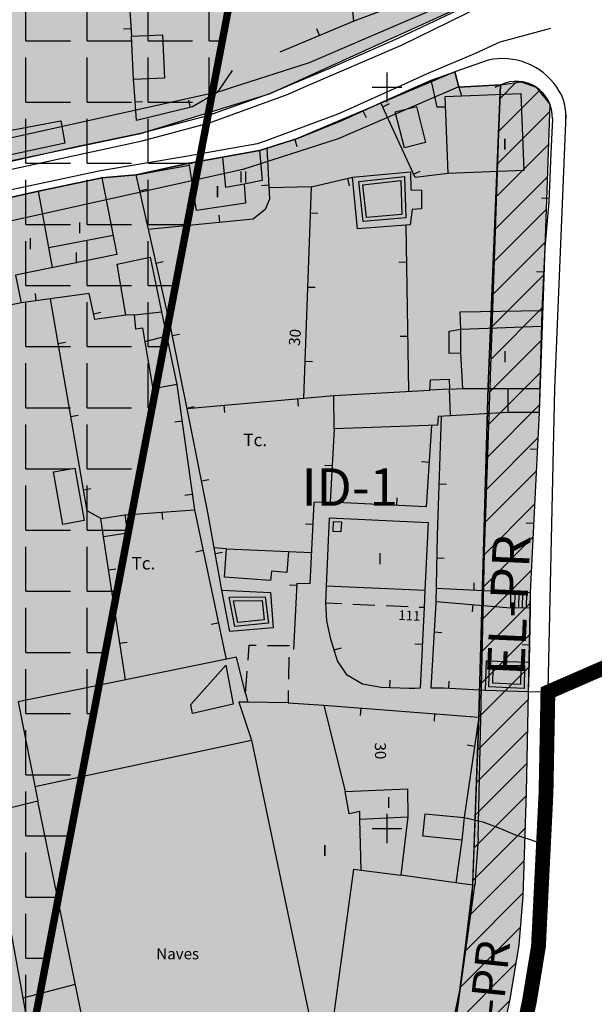
# Model space of a CAD drawing. Units: metres. Extents: x 364996 to 365681, y 4312710 to 4313889.
# Drawn here: x 365350 to 365428, y 4313176 to 4313309 of the extents above; entities that cross this region are included whole.
import ezdxf

# ---------------------------------------------------------------- set-up
doc = ezdxf.new("R2010")
doc.units = ezdxf.units.M
doc.header["$LTSCALE"] = 7.5
doc.header["$MEASUREMENT"] = 0
doc.linetypes.add('0', pattern=[0])
for name, color, linetype in [('1001', 7, 'CONTINUOUS'), ('1008', 7, 'CONTINUOUS'), ('3001', 7, 'CONTINUOUS'), ('3005', 7, 'CONTINUOUS'), ('3008', 7, 'CONTINUOUS'), ('3009', 7, 'CONTINUOUS'), ('3014', 7, 'CONTINUOUS'), ('3019', 7, 'CONTINUOUS'), ('3041', 7, 'CONTINUOUS'), ('3063', 7, 'CONTINUOUS'), ('3065', 7, 'CONTINUOUS'), ('3100', 7, 'CONTINUOUS'), ('3522', 7, 'CONTINUOUS'), ('4001', 7, 'CONTINUOUS'), ('4015', 7, 'CONTINUOUS'), ('5010', 7, 'CONTINUOUS'), ('63', 7, 'CONTINUOUS'), ('7015', 7, 'CONTINUOUS'), ('7017', 7, 'CONTINUOUS'), ('ALINEACION', 14, 'CONTINUOUS'), ('CALIFICACION', 3, 'CONTINUOUS'), ('CASCO', 7, 'CONTINUOUS'), ('TEXTO CALIFICACION', 7, 'CONTINUOUS'), ('TRAMA-ID-A', 140, 'CONTINUOUS'), ('TRAMA-ZIP', 5, 'CONTINUOUS'), ('TRAMAVERDEPRIVAT', 60, 'CONTINUOUS')]:
    doc.layers.add(name, color=color, linetype=linetype)
doc.layers.add('TRAMA-INUNDACION', color=5, linetype='CONTINUOUS', lineweight=0)
doc.styles.add('CARATULA', font='ARIAL.TTF')
doc.styles.get("Standard").update_dxf_attribs({"font": 'romans.shx'})
doc.styles.add('Style-Arial estrecha', font='romans.shx', dxfattribs={"bigfont": 'Arial estrechabig.shx'})

msp = doc.modelspace()

# ---------------------------------------------------------------- hatches: boundary and pattern name
at = {"layer": 'TRAMA-ID-A'}
for points in [[(365267.31, 4313429.22), (365275.58, 4313300.18), (365290.6, 4313286.86), (365296.15, 4313279.86), (365331.9, 4313286.47), (365366.71, 4313293.75), (365384.14, 4313299.11), (365419.18, 4313315.09), (365419.87, 4313396.72), (365358.77, 4313409.46), (365306.22, 4313421.08), (365280.52, 4313426.54), (365269.15, 4313429.04)], [(365415.34, 4313300.32), (365409.71, 4313300), (365409.15, 4313302.06), (365387.78, 4313293.03), (365382.76, 4313291.46), (365373.29, 4313289.77), (365366.11, 4313288.19), (365361.51, 4313287.78), (365352.95, 4313285.97), (365339.68, 4313283), (365335.26, 4313281.72), (365301.27, 4313275.04), (365296.01, 4313273.2), (365293.47, 4313270.24), (365286.55, 4313259.18), (365287.52, 4313254.21), (365293.11, 4313232.84), (365297.59, 4313220.27), (365300.61, 4313210.28), (365302.89, 4313205.22), (365306.07, 4313193.28), (365308.19, 4313184.35), (365308.85, 4313178.57), (365308.91, 4313170.3), (365286.42, 4313069.09), (365281.18, 4313050.25), (365277.59, 4313036.81), (365274.12, 4313024.97), (365343.88, 4313005.24), (365353.72, 4313001.89), (365358.99, 4313029.51), (365364.97, 4313054.14), (365373.2, 4313081.7), (365401.38, 4313149.72), (365408.14, 4313170.16), (365409.83, 4313178.21), (365411.52, 4313191.42), (365412.4, 4313215.04), (365413.63, 4313259.58), (365415.32, 4313300.31)]]:
    msp.add_hatch(color=256, dxfattribs=at).paths.add_polyline_path(points)
at = {"layer": 'TRAMA-ZIP', "ltscale": 200}
h = msp.add_hatch(dxfattribs=at)
h.set_pattern_fill('ANGLE', color=256, scale=30, style=0)
h.set_pattern_definition([(0, (0, 0), (0, 8.25), [6, -2.25]), (90, (0, 0), (-8.25, 5e-16), [6, -2.25])])
h.paths.add_polyline_path([(365309.15, 4313420.31), (365267.31, 4313429.22), (365269.86, 4313391.66), (365272.46, 4313355.08), (365275.58, 4313300.18), (365294.17, 4313283.77), (365287.52, 4313254.21), (365291.28, 4313239.23), (365293.85, 4313230.31), (365297.59, 4313220.27), (365300.61, 4313210.28), (365302.89, 4313205.22), (365307.03, 4313189.69), (365308.19, 4313184.35), (365308.74, 4313179.56), (365309, 4313177.24), (365308.91, 4313170.3), (365308.25, 4313165.62), (365305.45, 4313150.65), (365297.19, 4313115.79), (365293.35, 4313100.78), (365290.07, 4313086.09), (365286.81, 4313070.5), (365281.18, 4313050.25), (365277.59, 4313036.81), (365274.12, 4313024.97), (365287.01, 4313021.39), (365341.15, 4313115.02), (365380.58, 4313321.01)])
at = {"layer": 'TRAMAVERDEPRIVAT'}
h = msp.add_hatch(dxfattribs=at)
h.set_pattern_fill('_U', color=1, scale=3, angle=45, style=0, pattern_type=0)
h.set_pattern_definition([(45, (0, 0), (-2.1213203436, 2.1213203436), [])])
h.paths.add_polyline_path([(365359.59, 4312999.35), (365353.72, 4313001.89), (365354.26, 4313005.96), (365358.99, 4313029.51), (365364.97, 4313054.14), (365368.77, 4313068.59), (365373.2, 4313081.7), (365401.38, 4313149.72), (365408.14, 4313170.16), (365409.83, 4313178.21), (365411.52, 4313191.42), (365412.4, 4313215.04), (365415.32, 4313300.31), (365418.1, 4313300.73), (365420.14, 4313299.99), (365421.96, 4313297.73), (365421.32, 4313278.37), (365420.55, 4313256.11), (365419.33, 4313231.86), (365419.05, 4313218.44), (365418.79, 4313204.87), (365418.48, 4313195.04), (365418.34, 4313190.86), (365417.78, 4313184.32), (365416.56, 4313176.97), (365414.72, 4313168.22), (365411.76, 4313158.14), (365407.75, 4313147.12), (365379.56, 4313079.07), (365375.28, 4313066.45), (365371.57, 4313052.31), (365365.65, 4313027.89), (365360.99, 4313004.73)])
msp.add_hatch(color=256, dxfattribs=at).paths.add_polyline_path([(365359.59, 4312999.35), (365353.72, 4313001.89), (365354.26, 4313005.96), (365358.99, 4313029.51), (365364.97, 4313054.14), (365368.77, 4313068.59), (365373.2, 4313081.7), (365401.38, 4313149.72), (365408.14, 4313170.16), (365409.83, 4313178.21), (365411.52, 4313191.42), (365412.4, 4313215.04), (365415.32, 4313300.31), (365418.1, 4313300.73), (365420.14, 4313299.99), (365421.96, 4313297.73), (365421.32, 4313278.37), (365420.55, 4313256.11), (365419.33, 4313231.86), (365419.05, 4313218.44), (365418.79, 4313204.87), (365418.48, 4313195.04), (365418.34, 4313190.86), (365417.78, 4313184.32), (365416.56, 4313176.97), (365414.72, 4313168.22), (365411.76, 4313158.14), (365407.75, 4313147.12), (365379.56, 4313079.07), (365375.28, 4313066.45), (365371.57, 4313052.31), (365365.65, 4313027.89), (365360.99, 4313004.73)])

# ---------------------------------------------------------------- linework, layer by layer
at = {"layer": '1001'}
msp.add_line((365415.34, 4313300.32, 33.27), (365414.6, 4313300, 26.1), dxfattribs=at)
msp.add_line((365415.34, 4313300.32, 33.27), (365414.6, 4313300, 26.1), dxfattribs=at)
for points, elevation in [([(365388.78, 4313300), (365401.97, 4313305.69), (365425.77, 4313317.37)], 25.48), ([(365379.14, 4313300), (365389.55, 4313303.34), (365419.75, 4313316.38)], 33.68), ([(365401.39, 4313300), (365405.56, 4313301.89), (365411.87, 4313304.56), (365415.26, 4313306.12), (365419.93, 4313307.4)], 26.1), ([(365419.93, 4313307.4), (365421.44, 4313307.77)], 26.1), ([(365421.44, 4313307.77), (365422.12, 4313307.95)], 26.1), ([(365413.63, 4313303.67), (365409.15, 4313302.06)], 26.1), ([(365280.94, 4313269.72), (365290.5, 4313280.97), (365346.06, 4313292.51), (365377.64, 4313299.52), (365379.14, 4313300)], 33.68), ([(365283.35, 4313265.25), (365286.16, 4313266.78), (365289.48, 4313273.36), (365291.07, 4313275.47), (365295.01, 4313278.46), (365296.39, 4313278.89), (365320.86, 4313283.15), (365347.85, 4313288.63), (365366.95, 4313292.78), (365376.05, 4313295.21), (365386.63, 4313299.07), (365388.78, 4313300)], 25.48), ([(365285.7, 4313259.71), (365292.66, 4313270.83), (365295.43, 4313274.06), (365301, 4313276.01), (365317.25, 4313279.34), (365327, 4313281.3), (365335.03, 4313282.7), (365339.38, 4313283.96), (365340.91, 4313284.46), (365347.53, 4313285.85), (365361.32, 4313288.76), (365373.12, 4313290.76), (365377.63, 4313291.55), (365382.52, 4313292.43), (365383.45, 4313292.72), (365393.41, 4313296.4), (365401.39, 4313300)], 26.1), ([(365409.56, 4313300), (365393.42, 4313293.03), (365380.52, 4313288.89), (365348.35, 4313281.75), (365309.37, 4313273.78), (365297.09, 4313271.14), (365285.89, 4313255.37)], 26.1), ([(365412.32, 4313198.67), (365413.63, 4313259.58), (365415.32, 4313300.31)], 32.33), ([(365421.32, 4313198.48), (365422.63, 4313259.3), (365424.16, 4313296.27)], 32.33), ([(365419.05, 4313218.44), (365418.79, 4313204.87), (365418.48, 4313195.04), (365418.34, 4313190.86), (365417.78, 4313184.32), (365416.56, 4313176.97), (365414.72, 4313168.22), (365411.76, 4313158.14), (365407.75, 4313147.12), (365379.56, 4313079.07), (365375.28, 4313066.45), (365371.57, 4313052.31), (365365.65, 4313027.89), (365360.99, 4313004.73), (365358.81, 4312992.3), (365356.94, 4312979.29), (365355.45, 4312965.49)], 26.1), ([(365412.32, 4313198.67), (365411.83, 4313192.29)], 26.1), ([(365421.23, 4313197.8), (365421.14, 4313194.97), (365421.01, 4313190.73), (365420.44, 4313184.06), (365419.2, 4313176.59), (365417.33, 4313167.72), (365414.33, 4313157.5), (365410.28, 4313146.38), (365382.1, 4313078.35), (365377.87, 4313065.86), (365374.18, 4313051.81), (365368.27, 4313027.45), (365363.63, 4313004.35), (365361.46, 4312991.97), (365359.6, 4312979.03), (365356.94, 4312954.45), (365353.12, 4312905.85)], 26.1)]:
    msp.add_lwpolyline(points, dxfattribs=dict(at, elevation=elevation))
at = {"layer": '1001', "linetype": '0'}
for points in [[(365425.73, 4313501.29, 34.49), (365426.04, 4313491.76, 34.4), (365426.32, 4313482.02, 34.24), (365426.57, 4313470.42, 34.16), (365426.9, 4313458.92, 34.1), (365427.16, 4313446.08, 34.04), (365427.43, 4313432.32, 33.92), (365427.86, 4313420.98, 33.86), (365428.16, 4313410.69, 33.73), (365427.87, 4313394.66, 33.61), (365426.51, 4313359.1, 33.3), (365425.33, 4313318.27, 33.03), (365422.63, 4313316.67, 33.02), (365417.36, 4313314.25, 32.79), (365411.75, 4313311.43, 32.23), (365401.55, 4313306.6, 31.3), (365392.23, 4313302.51, 30.44), (365386.26, 4313300, 29.98)], [(365386.26, 4313300, 29.98), (365384.14, 4313299.11, 29.82), (365375.75, 4313296.16, 28.99), (365366.71, 4313293.75, 28.23), (365357.87, 4313291.91, 27.84), (365347.64, 4313289.61, 27.26)]]:
    msp.add_polyline3d(points, dxfattribs=at)
at = {"layer": '1001'}
for centre, radius, start, end in [((365415.56, 4313294.92, 26.1), 8.95, 34.5539, 102.4021), ((365417.45, 4313295.93, 33.27), 4.87, 56.6363, 115.6233), ((365417.45, 4313295.93, 33.27), 4.87, 357.9051, 115.6233), ((365417.46, 4313296.13, 32.33), 6.7, 354.085, 35.2744)]:
    msp.add_arc(centre, radius, start, end, dxfattribs=at)
at = {"layer": '1008', "linetype": '0'}
msp.add_polyline3d([(365365.92, 4313269.28, 30.95), (365364.73, 4313269.23, 30.95), (365363.58, 4313276.14, 30.97), (365368.01, 4313277.09, 30.97), (365369.57, 4313269.72, 31.08)], dxfattribs=at)
at = {"layer": '3001', "linetype": '0'}
for points in [[(365406.53, 4313334.94, 44.91), (365406.88, 4313313.18, 43.25), (365395.51, 4313308.92, 44.52), (365392.93, 4313334.55, 44.94)], [(365365.77, 4313301.05, 31.59), (365365.5, 4313306.9, 31.59), (365369.68, 4313307.09, 31.59), (365369.94, 4313301.24, 31.59)], [(365408.26, 4313288.38, 35.94), (365407.86, 4313298.77, 35.94), (365418.08, 4313299.16, 35.94), (365418.47, 4313288.77, 35.94)], [(365403.98, 4313297.41, 33.09), (365405.2, 4313292.53, 32.84), (365402.34, 4313291.81, 32.75), (365401.11, 4313296.69, 32.75)], [(365373.29, 4313289.77, 32.53), (365382.76, 4313291.46, 34.46), (365383.12, 4313287.43, 34.37), (365380.73, 4313286.92, 33.38), (365380.89, 4313284.34, 32.98), (365374.27, 4313283.36, 32.63)], [(365341.17, 4313283.49, 31.2), (365361.51, 4313287.78, 31.1), (365363.53, 4313277.45, 31.09), (365349.82, 4313274.64, 31.09), (365350.61, 4313270.92, 31.09), (365347.61, 4313270.27, 31.04), (365347.75, 4313269.14, 31.01), (365346.53, 4313268.92, 27.75), (365347.16, 4313263.06, 27.75), (365342.7, 4313262.44, 27.75), (365341.96, 4313268.22, 27.84), (365343.2, 4313268.49, 30.94), (365341.81, 4313274.71, 30.94), (365342.83, 4313275.1, 30.94)], [(365357.86, 4313248.63, 30.54), (365359.13, 4313241.53, 30.54), (365356.23, 4313241.01, 30.54), (365354.95, 4313248.11, 30.54)], [(365361.34, 4313241.84, 30.1), (365364.61, 4313242.32, 30.11), (365364.97, 4313239.85, 30.11), (365361.7, 4313239.37, 30.11)], [(365378.07, 4313233.89, 32.7), (365378.34, 4313237.74, 32.7), (365386.68, 4313237.37, 32.7), (365386.47, 4313234.52, 32.7), (365384.4, 4313234.7, 32.7), (365384.26, 4313233.46, 32.7)]]:
    msp.add_polyline3d(points, close=True, dxfattribs=at)
for points in [[(365365.92, 4313269.28, 30.99), (365369.57, 4313269.72, 30.99)], [(365369.57, 4313269.72, 31.08), (365371.64, 4313259.92, 31.23), (365368.41, 4313259.33, 31.23), (365367.03, 4313267.51, 30.99), (365366.1, 4313267.35, 30.94), (365365.92, 4313269.28, 30.95)], [(365405.79, 4313259.15, 32.58), (365405.87, 4313260.52, 32.58), (365408.4, 4313260.61, 32.58), (365408.42, 4313259.26, 32.58), (365410.21, 4313259.34, 35.56), (365409.97, 4313264.13, 33.51), (365408.38, 4313264.09, 33.47), (365408.38, 4313267.09, 33.34), (365409.94, 4313267.36, 35.51), (365409.87, 4313269.72, 35.51), (365420.9, 4313269.88, 35.6)], [(365420.9, 4313269.88, 35.6), (365420.55, 4313256.11, 35.24), (365416.31, 4313256.12, 34.03), (365408.56, 4313255.67, 32.86)], [(365408.56, 4313255.67, 33.19), (365408.42, 4313259.26, 33.19), (365405.79, 4313259.15, 33.19)], [(365391.83, 4313232.7, 34.62), (365392.24, 4313241.89, 34.96), (365405.53, 4313241.3, 34.96), (365405.12, 4313232.13, 34.96)], [(365405.12, 4313232.13, 35.01), (365391.83, 4313232.7, 34.99)], [(365380.9, 4313218.22, 32.58), (365379.68, 4313223.11, 32.59), (365350.2, 4313217.11, 32.63), (365352.84, 4313203.69, 35.65), (365346.29, 4313202.08, 30.98), (365347.28, 4313196.21, 30.81), (365345.44, 4313195.66, 30.78), (365346.24, 4313191.4, 30.79), (365348.19, 4313191.77, 30.91), (365351.5, 4313173.42, 33.06)], [(365380.9, 4313218.22, 32.7), (365381.22, 4313217.03, 32.7)], [(365386.64, 4313216.94, 34.64), (365381.22, 4313217.03, 34.63)], [(365386.64, 4313216.94, 33.93), (365391.46, 4313216.62, 34.31), (365394.34, 4313204.97, 36.35), (365402.76, 4313205.33, 34.31), (365402.82, 4313201.57, 35.33)], [(365396.33, 4313201.28, 35.23), (365402.82, 4313201.57, 35.22)], [(365396.49, 4313194.4, 36.7), (365396.33, 4313201.28, 36.67)], [(365396.49, 4313194.4, 37.2), (365401.86, 4313193.7, 37.2)], [(365405.81, 4313149.07, 37.54), (365411.83, 4313192.29, 37.54), (365401.86, 4313193.7, 38.86)]]:
    msp.add_polyline3d(points, dxfattribs=at)
at = {"layer": '3005', "linetype": '0'}
for points in [[(365380.73, 4313286.92, 33.77), (365378.22, 4313286.49, 33.76), (365377.81, 4313290.57, 33.76)], [(365354.82, 4313275.66, 31.14), (365352.95, 4313285.97, 31.09)], [(365363.03, 4313279.99, 31.14), (365354.35, 4313278.35, 31.14)], [(365409.97, 4313264.13, 35.5), (365409.94, 4313267.36, 35.51), (365420.84, 4313267.76, 35.5)], [(365367.33, 4313265.71, 31.22), (365370.25, 4313266.45, 31.21)], [(365410.21, 4313259.34, 35.5), (365420.63, 4313259.36, 35.5)], [(365416.29, 4313259.35, 34.68), (365416.31, 4313256.12, 34.44)], [(365381.22, 4313217.03, 34.63), (365380.01, 4313217.05, 34.63), (365381.69, 4313211.92, 36.36), (365391.53, 4313165.17, 36.39), (365361.88, 4313159.56, 36.01)], [(365352.45, 4313205.66, 36.14), (365381.69, 4313211.92, 36.24)], [(365396.33, 4313201.28, 36.67), (365396.31, 4313202.29, 36.66), (365394.9, 4313202, 36.65), (365394.34, 4313204.97, 36.66)], [(365364.28, 4313147.91, 35.6), (365352.84, 4313203.69, 36.22)], [(365360.23, 4313139.09, 35.64), (365364.28, 4313147.91, 35.6), (365375.88, 4313148.39, 37.37), (365389.68, 4313151.52, 37), (365395.53, 4313194.52, 37.2), (365396.49, 4313194.4, 37.2)], [(365357.91, 4313178.95, 33.56), (365350.83, 4313177.12, 33.08)]]:
    msp.add_polyline3d(points, dxfattribs=at)
for points in [[(365393.86, 4313241.36, 35.01), (365393.78, 4313240, 35.01), (365392.71, 4313240.06, 35.01), (365392.79, 4313241.42, 35.01)], [(365379.24, 4313216.76, 34.54), (365373.72, 4313215.53, 35.98), (365373.51, 4313216.75, 35.95), (365378.24, 4313222.05, 34.35)]]:
    msp.add_polyline3d(points, close=True, dxfattribs=at)
at = {"layer": '3008', "linetype": '0'}
msp.add_polyline3d([(365405.16, 4313202, 33.23), (365410.42, 4313201.47, 33.08), (365410.11, 4313198.44, 33.06), (365404.85, 4313198.96, 33.06)], close=True, dxfattribs=at)
at = {"layer": '3009', "linetype": '0'}
for points in [[(365406.18, 4313300, 33.53), (365405.96, 4313300.97, 33.56), (365409.15, 4313302.06, 33.87), (365409.71, 4313300, 33.87)], [(365407.91, 4313297.29, 33.46), (365406.78, 4313297.33, 33.46), (365406.18, 4313300, 33.53)], [(365409.71, 4313300, 33.87), (365410.03, 4313298.85, 33.87)]]:
    msp.add_polyline3d(points, dxfattribs=at)
at = {"layer": '3014', "linetype": '0'}
for points in [[(365391.73, 4313230.39, 34.54), (365391.83, 4313232.7, 34.62)], [(365405.12, 4313232.13, 34.96), (365405.02, 4313229.8, 34.96), (365404.35, 4313229.83, 34.94)], [(365393.86, 4313230.3, 34.61), (365391.73, 4313230.39, 34.54)], [(365398.36, 4313230.1, 34.75), (365395.36, 4313230.23, 34.65)], [(365402.85, 4313229.9, 34.89), (365399.86, 4313230.03, 34.8)], [(365381.23, 4313222.71, 31.95), (365381.38, 4313224.73, 31.66), (365382.35, 4313224.72, 31.66)], [(365383.85, 4313224.71, 31.67), (365386.79, 4313224.69, 31.68), (365386.79, 4313224.63, 31.7)], [(365386.76, 4313223.13, 32.13), (365386.7, 4313220.13, 33)], [(365380.9, 4313218.22, 32.58), (365381.12, 4313221.21, 32.16)], [(365386.67, 4313218.63, 33.44), (365386.64, 4313216.94, 33.93)]]:
    msp.add_polyline3d(points, dxfattribs=at)
at = {"layer": '3019', "linetype": '0'}
for points in [[(365355.69, 4313410.4, 31.3), (365358.77, 4313409.46, 31.3), (365361.18, 4313373.1, 30.26), (365365.5, 4313306.9, 29.56)], [(365395.51, 4313308.92, 31.54), (365385.54, 4313304.73, 30.78)], [(365365.43, 4313307.9, 29.57), (365364.44, 4313307.83, 29.57)], [(365390.9, 4313306.98, 31.19), (365390.51, 4313307.9, 31.19)], [(365379.07, 4313302.24, 30.48), (365377.54, 4313300, 30.46)], [(365365.84, 4313300, 30.18), (365365.77, 4313301.05, 30.18)], [(365403.81, 4313300, 32.13), (365405.96, 4313300.97, 32.32)], [(365377.54, 4313300, 30.46), (365377.06, 4313299.3, 30.45), (365373.73, 4313297.34, 30.43), (365366.16, 4313295.52, 30.18), (365365.84, 4313300, 30.18)], [(365382.76, 4313291.46, 30.31), (365387.78, 4313293.03, 30.7), (365393.79, 4313295.47, 31.25), (365403.81, 4313300, 32.13)], [(365365.98, 4313298.02, 30.18), (365366.98, 4313298.09, 30.18)], [(365373.45, 4313297.27, 30.42), (365373.22, 4313298.25, 30.42)], [(365408.26, 4313288.38, 31.58), (365403.78, 4313287.84, 31.52), (365399.17, 4313297.9, 31.57)], [(365396.75, 4313296.81, 31.51), (365397.17, 4313295.9, 31.51)], [(365399.41, 4313297.37, 31.57), (365400.32, 4313297.79, 31.57)], [(365422.32, 4313295.75, 33.27), (365422.09, 4313291.12, 33.27), (365421.83, 4313284.53, 33.27), (365421.32, 4313278.37, 33.27), (365420.9, 4313269.88, 33.33)], [(365387.53, 4313292.95, 30.68), (365387.83, 4313292, 30.68)], [(365383.77, 4313291.77, 30.45), (365384.15, 4313284.92, 30.25), (365383.54, 4313283.51, 29.88), (365381.94, 4313282.18, 29.8), (365367.77, 4313280.82, 29.49)], [(365377.68, 4313232.16, 29.4), (365375.8, 4313242.61, 29.37), (365373.14, 4313255.92, 29.31), (365370.79, 4313267.54, 29.29), (365366.11, 4313288.19, 29.4), (365373.32, 4313289.5, 29.68)], [(365403.58, 4313288.28, 31.52), (365404.49, 4313288.7, 31.52)], [(365389.78, 4313286.55, 30.64), (365395.35, 4313287.86, 30.87)], [(365394.65, 4313287.69, 30.84), (365394.88, 4313286.72, 30.84)], [(365366.6, 4313286.03, 29.39), (365367.58, 4313286.25, 29.39)], [(365384.05, 4313286.78, 30.3), (365383.05, 4313286.72, 30.3)], [(365388.78, 4313258.06, 29.91), (365389.78, 4313286.55, 30.28), (365384.06, 4313286.43, 30.29)], [(365421.85, 4313285.01, 33.27), (365420.85, 4313285.05, 33.27)], [(365377.44, 4313281.75, 29.7), (365377.34, 4313282.74, 29.7)], [(365389.66, 4313283.04, 30.23), (365390.66, 4313283.01, 30.23)], [(365402.53, 4313281.38, 30.88), (365402.91, 4313258.98, 30.94)], [(365368.81, 4313276.27, 29.34), (365369.79, 4313276.49, 29.34)], [(365402.61, 4313276.38, 30.89), (365401.61, 4313276.36, 30.89)], [(365421.16, 4313275.04, 33.29), (365420.16, 4313275.09, 33.29)], [(365389.31, 4313273.05, 30.1), (365390.31, 4313273.02, 30.1)], [(365364.73, 4313269.23, 28.59), (365360.57, 4313268.66, 28.59), (365359.79, 4313272.17, 28.59), (365350.61, 4313270.92, 28.38)], [(365352.65, 4313271.2, 28.43), (365352.52, 4313272.19, 28.43)], [(365361.34, 4313241.84, 27.64), (365359.51, 4313242.84, 27.62), (365354.56, 4313271.45, 27.63)], [(365360.4, 4313269.44, 28.59), (365361.37, 4313269.66, 28.59)], [(365371, 4313266.51, 29.29), (365371.98, 4313266.71, 29.29)], [(365402.78, 4313266.38, 30.92), (365401.78, 4313266.37, 30.92)], [(365355.6, 4313265.42, 27.63), (365356.59, 4313265.59, 27.63)], [(365388.96, 4313263.06, 29.97), (365389.95, 4313263.02, 29.97)], [(365371.64, 4313259.92, 27.98), (365373.99, 4313242.98, 28.07)], [(365372.98, 4313256.67, 29.3), (365392.83, 4313258.42, 30.07)], [(365372.98, 4313256.71, 29.31), (365373.96, 4313256.91, 29.31)], [(365377.96, 4313257.11, 29.49), (365378.05, 4313256.11, 29.49)], [(365387.92, 4313257.99, 29.88), (365388.01, 4313256.99, 29.88)], [(365357.31, 4313255.57, 27.62), (365358.29, 4313255.74, 27.62)], [(365413.31, 4313218.63, 31.41), (365407.6, 4313218.92, 31.07), (365405.94, 4313218.91, 30.8), (365406.61, 4313230.43, 30.97), (365406.79, 4313239.57, 30.98), (365407.35, 4313255.59, 30.96)], [(365420.55, 4313256.11, 32.44), (365419.33, 4313231.86, 32.31)], [(365372.33, 4313254.97, 28.01), (365371.34, 4313254.83, 28.01)], [(365405.98, 4313254.38, 30.65), (365405.28, 4313243.39, 30.59), (365392.3, 4313244.04, 30.32)], [(365392.88, 4313253.9, 30.07), (365392.3, 4313244.04, 30.13), (365390.13, 4313243.97, 30.15), (365389.58, 4313233.01, 30.08), (365387.84, 4313233.03, 30.08), (365387.39, 4313224.16, 30.13)], [(365420.3, 4313251.12, 32.41), (365419.3, 4313251.17, 32.41)], [(365392.59, 4313248.91, 30.1), (365391.59, 4313248.97, 30.1)], [(365405.66, 4313249.39, 30.62), (365404.66, 4313249.45, 30.62)], [(365374.94, 4313246.91, 29.35), (365375.92, 4313247.1, 29.35)], [(365407.03, 4313246.51, 30.97), (365408.03, 4313246.47, 30.97)], [(365359.01, 4313245.71, 27.62), (365360, 4313245.88, 27.62)], [(365373.7, 4313245.06, 28.06), (365372.71, 4313244.92, 28.06)], [(365401.3, 4313243.59, 30.51), (365401.35, 4313244.59, 30.51)], [(365364.61, 4313242.32, 27.97), (365373.99, 4313242.98, 28.01), (365378.26, 4313222.82, 28.1)], [(365369.6, 4313242.67, 27.99), (365369.67, 4313241.67, 27.99)], [(365389.98, 4313241.02, 30.13), (365388.98, 4313241.07, 30.13)], [(365419.8, 4313241.13, 32.36), (365418.8, 4313241.18, 32.36)], [(365364.67, 4313220.05, 27.97), (365361.7, 4313239.37, 27.93)], [(365375.15, 4313237.5, 28.03), (365374.17, 4313237.3, 28.03)], [(365376.79, 4313237.08, 29.39), (365377.78, 4313237.26, 29.39)], [(365406.73, 4313236.51, 30.98), (365407.73, 4313236.49, 30.98)], [(365362.39, 4313234.88, 27.94), (365363.38, 4313235.03, 27.94)], [(365387.83, 4313232.79, 30.08), (365386.83, 4313232.84, 30.08)], [(365411.74, 4313232.13, 31.01), (365411.78, 4313233.13, 31.01)], [(365416.73, 4313231.89, 31.01), (365406.64, 4313232.37, 31.01)], [(365405.02, 4313229.8, 30.96), (365404.48, 4313218.92, 30.45), (365403.81, 4313218.9, 30.46), (365402.99, 4313218.9, 30.34), (365399.22, 4313219.03, 30.12), (365396.69, 4313219.46, 30.12), (365394.63, 4313220.69, 30.12), (365393.31, 4313222.64, 30.13), (365392.43, 4313225.55, 30.14), (365391.89, 4313228.03, 30.14), (365391.73, 4313230.39, 30.14)], [(365406.61, 4313230.63, 31.02), (365416.7, 4313229.77, 31.01)], [(365411.59, 4313230.21, 31.02), (365411.51, 4313229.21, 31.02)], [(365419.3, 4313229.74, 32.3), (365419.18, 4313222.45, 32.18)], [(365377.22, 4313227.72, 28.08), (365376.24, 4313227.51, 28.08)], [(365406.38, 4313226.52, 30.91), (365407.38, 4313226.46, 30.91)], [(365363.91, 4313224.99, 27.96), (365364.9, 4313225.14, 27.96)], [(365404.77, 4313224.81, 30.73), (365403.77, 4313224.86, 30.73)], [(365392.87, 4313224.1, 30.14), (365393.83, 4313224.39, 30.14)], [(365419.22, 4313224.74, 32.22), (365418.22, 4313224.76, 32.22)], [(365400.38, 4313218.99, 30.19), (365400.41, 4313219.99, 30.19)], [(365408.32, 4313218.88, 31.11), (365408.37, 4313219.88, 31.11)], [(365391.46, 4313216.62, 30.49), (365412.4, 4313215.04, 31.43), (365410.42, 4313201.47, 31.43)], [(365396.45, 4313216.24, 30.71), (365396.37, 4313215.25, 30.71)], [(365406.42, 4313215.49, 31.16), (365406.34, 4313214.49, 31.16)], [(365411.82, 4313211.08, 31.43), (365410.83, 4313211.23, 31.43)]]:
    msp.add_polyline3d(points, dxfattribs=at)
at = {"layer": '3041', "linetype": '0'}
for points in [[(365396.78, 4313281.89, 32.18), (365396.19, 4313287.28, 32.18), (365402.34, 4313287.97, 32.18), (365402.52, 4313282.38, 32.18)], [(365397.22, 4313282.43, 32.18), (365396.74, 4313286.84, 32.18), (365401.86, 4313287.41, 32.18), (365402, 4313282.84, 32.18)], [(365379.43, 4313227.23, 29.97), (365378.68, 4313231.23, 29.97), (365383.56, 4313231.25, 29.97), (365383.99, 4313227.72, 29.97)], [(365379.84, 4313227.78, 29.97), (365379.28, 4313230.73, 29.97), (365383.12, 4313230.75, 29.97), (365383.43, 4313228.16, 29.97)], [(365418.57, 4313221.97, 32.55), (365418.5, 4313218.88, 32.55), (365413.74, 4313219.13, 32.55), (365413.85, 4313222.02, 32.55)], [(365418.06, 4313221.48, 32.55), (365418.01, 4313219.41, 32.55), (365414.26, 4313219.6, 32.55), (365414.33, 4313221.51, 32.55)]]:
    msp.add_polyline3d(points, close=True, dxfattribs=at)
at = {"layer": '3063', "linetype": '0'}
for points in [[(365416.7, 4313229.77, 31.18), (365416.73, 4313231.89, 31.18)], [(365416.73, 4313231.89, 31.18), (365419.33, 4313231.86, 32.08)], [(365417.25, 4313231.88, 31.36), (365417.22, 4313229.76, 31.36)], [(365417.77, 4313231.87, 31.54), (365417.74, 4313229.75, 31.54)], [(365418.29, 4313231.87, 31.72), (365418.26, 4313229.75, 31.72)], [(365418.81, 4313231.86, 31.9), (365418.78, 4313229.74, 31.9)], [(365419.33, 4313231.86, 32.08), (365419.3, 4313229.74, 32.08)], [(365419.3, 4313229.74, 32.08), (365416.7, 4313229.77, 31.18)]]:
    msp.add_polyline3d(points, dxfattribs=at)
at = {"layer": '3065', "linetype": '0'}
msp.add_polyline3d([(365402.82, 4313201.57, 35.33), (365401.86, 4313193.7, 38.86)], dxfattribs=at)
at = {"layer": '3100', "linetype": '0'}
for points in [[(365395.35, 4313287.86, 32.18), (365403.16, 4313288.6, 32.18), (365403.19, 4313286.16, 32.18), (365404.66, 4313286.12, 32.18), (365404.63, 4313283.61, 32.18), (365403.41, 4313283.51, 32.18), (365403.14, 4313281.43, 32.18), (365396, 4313280.9, 32.18)], [(365377.68, 4313232.16, 29.97), (365384.26, 4313231.83, 29.98), (365384.63, 4313227.07, 29.98), (365378.78, 4313226.59, 29.98)], [(365419.05, 4313218.44, 32.67), (365413.31, 4313218.63, 32.65), (365413.43, 4313222.62, 32.65), (365419.18, 4313222.45, 32.64)]]:
    msp.add_polyline3d(points, close=True, dxfattribs=at)
for points in [[(365421.72, 4313218.39, 32.35), (365419.05, 4313218.44, 32)], [(365410.42, 4313201.47, 31.62), (365412.93, 4313200.92, 31.83), (365415.33, 4313199.99, 31.99), (365417.21, 4313199.2, 32.16), (365419.32, 4313198.52, 32.33), (365421.32, 4313197.8, 32.36)], [(365410.11, 4313198.44, 33.06), (365409.28, 4313192.65, 33.06)]]:
    msp.add_polyline3d(points, dxfattribs=at)
at = {"layer": '3522', "linetype": '0'}
for points in [[(365347.05, 4313293.8, 33.88), (365355.95, 4313295.48, 30.45), (365356.52, 4313292.46, 30.45), (365347.79, 4313290.56, 33.7)], [(365408.56, 4313255.67, 32.86), (365406.9, 4313255.57, 32.61), (365406.8, 4313254.41, 32.64), (365392.88, 4313253.9, 32.6), (365392.83, 4313258.42, 32.56), (365405.79, 4313259.15, 32.58)]]:
    msp.add_polyline3d(points, dxfattribs=at)
at = {"layer": '4001', "linetype": '0'}
for points in [[(365378.34, 4313237.74, 29.2), (365376.65, 4313237.87, 29.2)], [(365386.68, 4313237.37, 29.2), (365389.79, 4313237.25, 29.2)]]:
    msp.add_polyline3d(points, dxfattribs=at)
at = {"layer": '63', "color": 7, "linetype": '0'}
for points in [[(365400, 4313298, 0), (365400, 4313302, 0)], [(365398, 4313300, 0), (365402, 4313300, 0)], [(365398, 4313300, 0), (365402, 4313300, 0)], [(365400, 4313298, 0), (365400, 4313300, 0)], [(365400, 4313198, 0), (365400, 4313202, 0)], [(365398, 4313200, 0), (365402, 4313200, 0)]]:
    msp.add_polyline3d(points, dxfattribs=at)
at = {"layer": 'ALINEACION', "elevation": 26.1}
msp.add_lwpolyline([(365415.32, 4313300.31), (365413.63, 4313259.58), (365412.4, 4313215.04), (365411.53, 4313192.33), (365409.83, 4313178.21), (365408.14, 4313170.16), (365401.38, 4313149.72), (365373.2, 4313081.7), (365368.77, 4313068.59), (365364.97, 4313054.14), (365364.97, 4313054.14), (365358.99, 4313029.51), (365354.26, 4313005.96), (365353.72, 4313001.87)], dxfattribs=at)
at = {"layer": 'CASCO', "const_width": 2, "elevation": 33.68}
msp.add_lwpolyline([(365417.33, 4313167.72), (365419.2, 4313176.59), (365420.44, 4313184.06), (365421.46, 4313204.8), (365421.72, 4313218.39), (365445.58, 4313228.78), (365450.98, 4313233.35), (365455.76, 4313241.93), (365471.08, 4313277.62), (365481.27, 4313300)], dxfattribs=at)
at = {"layer": 'TRAMA-ID-A', "elevation": 29.41}
msp.add_lwpolyline([(365267.31, 4313429.22), (365275.58, 4313300.18), (365290.6, 4313286.86), (365296.15, 4313279.86), (365331.9, 4313286.47), (365366.71, 4313293.75), (365384.14, 4313299.11), (365419.18, 4313315.09), (365419.87, 4313396.72), (365358.77, 4313409.46), (365306.22, 4313421.08), (365280.52, 4313426.54), (365269.15, 4313429.04)], close=True, dxfattribs=at)
at = {"layer": 'TRAMA-ID-A'}
for points, elevation in [([(365287.52, 4313254.22), (365286.55, 4313259.18), (365293.47, 4313270.24), (365296.01, 4313273.2), (365301.27, 4313275.04), (365310.06, 4313276.88), (365327.18, 4313280.32), (365335.26, 4313281.72), (365339.68, 4313283), (365352.95, 4313285.97), (365361.51, 4313287.78), (365366.11, 4313288.19), (365373.29, 4313289.77), (365382.76, 4313291.46), (365387.78, 4313293.03), (365396.75, 4313296.81), (365403.81, 4313300), (365409.15, 4313302.06), (365409.71, 4313300), (365415.32, 4313300.31)], 33.68), ([(365408.14, 4313170.16), (365409.83, 4313178.21), (365411.52, 4313191.42), (365412.4, 4313215.04), (365413.63, 4313259.58), (365415.32, 4313300.31), (365415.34, 4313300.32), (365409.71, 4313300), (365409.15, 4313302.06), (365387.78, 4313293.03), (365382.76, 4313291.46), (365373.29, 4313289.77), (365366.11, 4313288.19), (365361.51, 4313287.78), (365352.95, 4313285.97), (365339.68, 4313283)], 33.27), ([(365414.6, 4313300), (365415.32, 4313300.31), (365415.32, 4313300.31), (365415.3, 4313300)], 30.14)]:
    msp.add_lwpolyline(points, dxfattribs=dict(at, elevation=elevation))
at = {"layer": 'TRAMA-INUNDACION', "linetype": 'Continuous', "const_width": 1}
msp.add_lwpolyline([(365159.27, 4312716), (365228.62, 4312920.42), (365341.15, 4313115.02), (365380.58, 4313321.01), (365281.03, 4313459.39), (365190.15, 4313541.55), (365181.52, 4313556.66), (365064.71, 4313556.66), (365104.81, 4313460.86), (365138.22, 4313300.6), (365205.09, 4313265.49), (365282.63, 4313283.18), (365273.91, 4313210.01), (365247.76, 4313169.95), (365198.95, 4313133.37), (365132.7, 4313145.56), (365120.5, 4313115.95), (365158.85, 4313075.88), (365174.54, 4313053.24), (365155.37, 4312990.53), (365127.47, 4312953.95), (365082.15, 4312865.11), (365055.99, 4312795.43), (365042.24, 4312716)], dxfattribs=at)
at = {"layer": 'TRAMAVERDEPRIVAT', "elevation": 26.1}
msp.add_lwpolyline([(365408.14, 4313170.16), (365409.83, 4313178.21), (365411.52, 4313191.42), (365412.4, 4313215.04), (365415.32, 4313300.31), (365418.1, 4313300.73), (365420.14, 4313299.99), (365421.96, 4313297.73), (365421.32, 4313278.37), (365420.55, 4313256.11), (365419.33, 4313231.86), (365419.05, 4313218.44), (365418.79, 4313204.87), (365418.48, 4313195.04), (365418.34, 4313190.86), (365417.78, 4313184.32), (365416.56, 4313176.97), (365414.72, 4313168.22)], dxfattribs=at)

# ---------------------------------------------------------------- texts
at = {"layer": '4015'}
for p in [(365380.59, 4313251.58, 29.23), (365365.5, 4313234.94, 27.72)]:
    msp.add_text('Tc.', height=1.7, dxfattribs=at).set_placement(p)
at = {"layer": '5010'}
for rotation, p in [(85.241, (365388.21, 4313265.06, 30)), (271.031, (365398.34, 4313211.59, 30))]:
    msp.add_text('30', height=1.5, rotation=rotation, dxfattribs=at).set_placement(p)
at = {"layer": '7015'}
for s, p in [('I', (365415.6, 4313291.56)), ('II', (365380, 4313287.14)), ('I', (365376.81, 4313285.16)), ('I', (365358.2, 4313280.27)), ('I', (365351.53, 4313278.14)), ('I', (365357.76, 4313276.23)), ('I', (365415.64, 4313262.9)), ('I', (365398.75, 4313235.66)), ('I', (365399.93, 4313202.77)), ('I', (365391.3, 4313196.29)), ('Naves', (365368.84, 4313182.35))]:
    msp.add_text(s, height=1.5, dxfattribs=at).set_placement(p)
at = {"layer": '7017'}
msp.add_text('111', height=1.3, rotation=357.535, dxfattribs=at).set_placement((365401.51, 4313228.14, 35.01))
at = {"layer": 'CALIFICACION', "style": 'Style-Arial estrecha'}
msp.add_text('EL-PR', height=4.5, rotation=84.2866, dxfattribs=at).set_placement((365414.95, 4313167.86, -19.94))
at = {"layer": 'TEXTO CALIFICACION', "style": 'CARATULA'}
msp.add_text('ID-1', height=5.062, dxfattribs=at).set_placement((365388.47, 4313243.53, -19.94))
msp.add_text('EL-PR', height=5.062, rotation=87.4459, dxfattribs=at).set_placement((365418.53, 4313220.53, -19.94))

doc.saveas('drawing.dxf')
